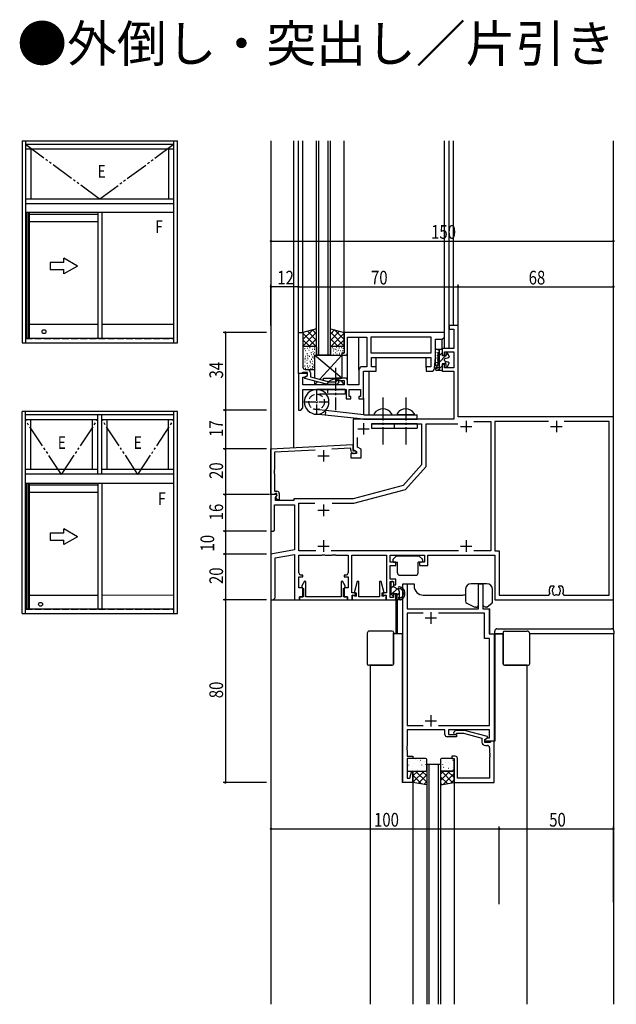
# Model space of a CAD drawing. Extents: x 0 to 2267, y 0 to 1612.
# Drawn here: x 1720 to 1981, y 727 to 1158 of the extents above; entities that cross this region are included whole.
import ezdxf

# ---------------------------------------------------------------- set-up
doc = ezdxf.new("R2010")
doc.units = 0
for name, pattern in [('YCENTER_1', [13, 10, -1, 1, -1]), ('YDIVIDE_1', [15, 10, -1, 1, -1, 1, -1]), ('YHIDDEN_1', [4, 3, -1])]:
    doc.linetypes.add(name, pattern=pattern)
for name, color, linetype in [('USER1', 3, 'CONTINUOUS'), ('YKK_11', 7, 'CONTINUOUS'), ('YKK_12', 2, 'CONTINUOUS'), ('YKK_13', 4, 'CONTINUOUS'), ('YKK_A1', 4, 'CONTINUOUS'), ('YKK_D', 6, 'CONTINUOUS')]:
    doc.layers.add(name, color=color, linetype=linetype)
doc.styles.get("Standard").update_dxf_attribs({"font": 'ROMANS.SHX', "bigfont": 'EXTFONT.SHX'})

msp = doc.modelspace()

# ---------------------------------------------------------------- linework, layer by layer
at = {"layer": 'YKK_11', "color": 0, "linetype": 'ByBlock', "ltscale": 0.5}
for p, q in [((1907.91, 1023.84), (1907.91, 1022.24)), ((1911.91, 1023.84), (1907.91, 1023.84)), ((1907.91, 1022.24), (1909.98, 1022.24)), ((1909.98, 1022.24), (1909.98, 1013.84)), ((1911.91, 983.84), (1911.91, 1023.84)), ((1841.91, 1002.84), (1841.91, 1020.84)), ((1841.91, 1020.84), (1843.91, 1020.84)), ((1843.91, 1020.84), (1843.91, 1012.8)), ((1861.91, 1020.84), (1861.91, 1011.84)), ((1905.91, 1020.84), (1861.91, 1020.84)), ((1863.41, 1011.84), (1863.41, 1018.84)), ((1863.41, 1018.84), (1871.91, 1018.84)), ((1871.91, 1018.84), (1871.91, 1005.84)), ((1873.84, 1018.91), (1899.98, 1018.91)), ((1873.84, 1011.77), (1873.84, 1018.91)), ((1899.98, 1018.91), (1899.98, 1011.77)), ((1901.91, 1009.84), (1901.91, 1017.84)), ((1901.91, 1017.84), (1904.91, 1017.84)), ((1904.91, 1017.84), (1905.91, 1018.84)), ((1905.91, 1018.84), (1905.91, 1020.84)), ((1909.98, 1013.84), (1904.91, 1013.84)), ((1904.91, 1013.84), (1904.91, 1010.84)), ((1843.91, 1012.8), (1843.79, 1012.61)), ((1843.79, 1012.61), (1843.79, 1012.06)), ((1843.79, 1012.06), (1843.91, 1011.88)), ((1843.91, 1011.8), (1843.79, 1011.61)), ((1843.79, 1011.61), (1843.79, 1011.06)), ((1843.79, 1011.06), (1843.91, 1010.88)), ((1843.91, 1011.88), (1843.91, 1011.8)), ((1843.91, 1010.88), (1843.91, 1005.64)), ((1861.91, 1011.84), (1860.91, 1011.84)), ((1860.91, 1011.84), (1860.91, 1010.84)), ((1860.91, 1010.84), (1862.41, 1010.84)), ((1899.98, 1011.77), (1873.84, 1011.77)), ((1873.91, 1009.84), (1899.98, 1009.84)), ((1873.91, 1005.84), (1873.91, 1009.84)), ((1899.98, 1009.84), (1899.98, 1005.84)), ((1901.53, 1005.22), (1901.91, 1009.84)), ((1904.91, 1010.84), (1905.91, 1010.84)), ((1905.91, 1010.84), (1905.91, 1012.34)), ((1905.91, 1012.34), (1909.98, 1012.34)), ((1909.98, 1012.34), (1909.98, 1005.34)), ((1844.91, 1004.64), (1845.71, 1004.64)), ((1871.91, 1005.84), (1869.91, 1005.84)), ((1875.91, 1005.84), (1873.91, 1005.84)), ((1875.91, 1003.84), (1875.91, 1005.84)), ((1899.98, 1005.84), (1897.91, 1005.84)), ((1897.91, 1005.84), (1897.91, 1003.84)), ((1905.91, 1006.84), (1904.91, 1006.84)), ((1904.91, 1006.84), (1904.91, 1003.84)), ((1905.91, 1005.34), (1905.91, 1006.84)), ((1909.98, 1005.34), (1905.91, 1005.34)), ((1841.91, 1002.84), (1841.91, 986.84)), ((1845.91, 1002.84), (1841.91, 1002.84)), ((1843.31, 1002.84), (1841.91, 1002.84)), ((1843.61, 1003.14), (1843.31, 1002.84)), ((1843.81, 1003.34), (1843.61, 1003.14)), ((1845.91, 1003.34), (1843.81, 1003.34)), ((1843.91, 1000.8), (1843.91, 1001.34)), ((1843.91, 1001.34), (1844.7, 1001.34)), ((1844.7, 1001.34), (1845.91, 1002.04)), ((1844.71, 1001.35), (1845.91, 1002.04)), ((1844.71, 1000.75), (1844.71, 1001.35)), ((1854.82, 998.04), (1844.71, 1000.75)), ((1845.91, 1002.04), (1845.91, 1003.34)), ((1845.91, 1002.04), (1845.91, 1002.84)), ((1847.21, 1003.14), (1847.21, 1001.42)), ((1847.21, 1001.42), (1855.36, 999.24)), ((1862.41, 1000.84), (1858.41, 1000.84)), ((1858.41, 1000.84), (1858.41, 999.84)), ((1868.41, 1004.34), (1868.41, 997.84)), ((1870.41, 1003.84), (1875.91, 1003.84)), ((1870.41, 991.84), (1870.41, 1003.84)), ((1897.91, 1003.84), (1900.03, 1003.84)), ((1904.91, 1003.84), (1909.98, 1003.84)), ((1909.98, 1003.84), (1909.98, 982.84)), ((1843.91, 999.8), (1843.91, 999.88)), ((1843.91, 997.84), (1843.91, 998.88)), ((1861.91, 997.84), (1843.91, 997.84)), ((1843.91, 995.84), (1862.91, 995.84)), ((1843.91, 987.84), (1843.91, 995.84)), ((1858.76, 998.04), (1854.82, 998.04)), ((1855.36, 999.24), (1858.26, 999.24)), ((1858.26, 999.24), (1858.69, 999.66)), ((1858.41, 999.84), (1861.91, 999.84)), ((1859.54, 998.82), (1858.76, 998.04)), ((1861.91, 999.84), (1861.91, 997.84)), ((1862.91, 995.84), (1862.91, 991.84)), ((1863.41, 997.84), (1863.41, 999.84)), ((1868.41, 997.84), (1863.41, 997.84)), ((1864.21, 992.84), (1864.21, 995.84)), ((1864.21, 995.84), (1869.11, 995.84)), ((1869.11, 995.84), (1869.11, 992.84)), ((1862.91, 991.84), (1864.91, 991.84)), ((1864.91, 992.84), (1864.21, 992.84)), ((1864.91, 991.84), (1864.91, 992.84)), ((1869.11, 992.84), (1868.41, 992.84)), ((1868.41, 992.84), (1868.41, 991.84)), ((1868.41, 991.84), (1870.41, 991.84)), ((1842.91, 986.84), (1843.91, 987.84)), ((1841.91, 986.84), (1842.91, 986.84)), ((1909.98, 982.84), (1865.91, 982.84)), ((1865.91, 982.84), (1865.91, 969.54)), ((1979.91, 983.84), (1911.91, 983.84)), ((1979.91, 903.84), (1979.91, 983.84)), ((1873.87, 980.91), (1895.91, 980.91)), ((1895.91, 980.91), (1895.91, 962.84)), ((1897.84, 980.91), (1911.79, 980.91)), ((1897.84, 962.1), (1897.84, 980.91)), ((1918.83, 981.91), (1926.28, 981.91)), ((1918.83, 981.91), (1926.28, 981.91)), ((1926.28, 981.91), (1926.28, 925.27)), ((1927.91, 981.91), (1927.91, 925.27)), ((1951.5, 981.91), (1927.91, 981.91)), ((1951.5, 981.91), (1927.91, 981.91)), ((1977.98, 981.91), (1958.33, 981.91)), ((1977.98, 905.77), (1977.98, 981.91)), ((1867.84, 970.65), (1867.84, 974.85)), ((1829.91, 969.84), (1865.71, 971.72)), ((1864.69, 970.16), (1856.61, 969.74)), ((1865.11, 968.58), (1864.69, 970.16)), ((1865.71, 971.72), (1865.71, 969.44)), ((1869.34, 969.79), (1867.84, 970.65)), ((1829.91, 949.84), (1829.91, 969.84)), ((1849.26, 969.35), (1831.41, 968.42)), ((1831.41, 968.42), (1831.41, 960.8)), ((1867.41, 967.84), (1864.91, 967.84)), ((1864.91, 967.84), (1864.91, 965.91)), ((1864.91, 965.91), (1869.34, 965.91)), ((1865.71, 969.44), (1865.8, 969.1)), ((1865.8, 969.1), (1866.27, 968.93)), ((1865.91, 969.54), (1867.41, 968.67)), ((1866.61, 967.84), (1866.08, 967.84)), ((1867.41, 968.67), (1867.41, 967.84)), ((1869.34, 965.91), (1869.34, 969.79)), ((1895.91, 962.84), (1887.82, 953.84)), ((1888.87, 952.12), (1897.84, 962.1)), ((1831.41, 960.8), (1831.29, 960.61)), ((1831.29, 960.61), (1831.29, 960.06)), ((1831.29, 960.06), (1831.41, 959.88)), ((1831.41, 959.8), (1831.29, 959.61)), ((1831.29, 959.61), (1831.29, 959.06)), ((1831.29, 959.06), (1831.41, 958.88)), ((1831.41, 959.88), (1831.41, 959.8)), ((1831.41, 958.88), (1831.41, 951.34)), ((1887.82, 953.84), (1865.91, 947.97)), ((1831.31, 949.84), (1829.91, 949.84)), ((1832.39, 949.84), (1829.91, 949.84)), ((1829.91, 949.84), (1829.91, 933.84)), ((1831.61, 950.14), (1831.31, 949.84)), ((1831.41, 951.34), (1832.51, 951.34)), ((1831.81, 950.34), (1831.61, 950.14)), ((1832.51, 950.34), (1831.81, 950.34)), ((1831.84, 948.74), (1832.55, 949.45)), ((1831.84, 947.34), (1831.84, 948.74)), ((1831.94, 948.84), (1832.51, 949.41)), ((1832.69, 947.54), (1831.94, 948.84)), ((1832.55, 949.45), (1832.39, 949.84)), ((1832.51, 949.41), (1832.51, 950.34)), ((1833.51, 950.34), (1833.51, 947.54)), ((1866.17, 946.04), (1888.87, 952.12)), ((1831.41, 934.34), (1831.41, 945.41)), ((1831.41, 945.41), (1840.23, 945.41)), ((1835.46, 947.34), (1831.84, 947.34)), ((1833.51, 947.54), (1832.69, 947.54)), ((1835.64, 947.22), (1835.46, 947.34)), ((1836.19, 947.22), (1835.64, 947.22)), ((1836.37, 947.34), (1836.19, 947.22)), ((1839.91, 947.34), (1836.37, 947.34)), ((1865.91, 947.97), (1839.91, 947.97)), ((1839.91, 947.97), (1839.91, 947.34)), ((1840.23, 945.41), (1840.23, 925.66)), ((1842.16, 946.04), (1849.09, 946.04)), ((1842.16, 925.27), (1842.16, 946.04)), ((1856.74, 946.04), (1866.17, 946.04)), ((1829.91, 933.84), (1830.91, 933.84)), ((1830.91, 933.84), (1831.41, 934.34)), ((1840.23, 925.66), (1829.91, 923.84)), ((1829.91, 923.84), (1829.91, 903.84)), ((1831.71, 922.2), (1840.23, 923.7)), ((1840.23, 923.7), (1840.23, 903.84)), ((1849.56, 925.27), (1842.16, 925.27)), ((1842.16, 923.34), (1852.24, 923.34)), ((1842.16, 915.64), (1842.16, 923.34)), ((1852.24, 923.34), (1852.43, 923.48)), ((1852.43, 923.48), (1853.39, 923.48)), ((1853.39, 923.48), (1853.58, 923.34)), ((1853.58, 923.34), (1856.46, 923.34)), ((1912.06, 925.27), (1856.26, 925.27)), ((1856.46, 923.34), (1856.64, 923.46)), ((1856.64, 923.46), (1857.19, 923.46)), ((1857.19, 923.46), (1857.37, 923.34)), ((1857.37, 923.34), (1857.46, 923.34)), ((1857.46, 923.34), (1857.64, 923.46)), ((1857.64, 923.46), (1858.19, 923.46)), ((1858.19, 923.46), (1858.37, 923.34)), ((1858.37, 923.34), (1863.66, 923.34)), ((1863.66, 923.34), (1863.66, 915.64)), ((1865.29, 923.34), (1880.48, 923.34)), ((1865.29, 906.84), (1865.29, 923.34)), ((1880.48, 923.34), (1880.48, 906.84)), ((1882.11, 920.34), (1882.11, 923.34)), ((1882.11, 923.34), (1897.11, 923.34)), ((1897.11, 923.34), (1897.11, 920.34)), ((1898.61, 923.34), (1927.91, 923.34)), ((1898.61, 918.84), (1898.61, 923.34)), ((1926.28, 925.27), (1918.76, 925.27)), ((1927.91, 925.27), (1929.84, 925.27)), ((1927.91, 923.34), (1927.91, 903.84)), ((1929.84, 925.27), (1929.84, 905.77)), ((1831.71, 904.64), (1831.71, 922.2)), ((1884.61, 920.34), (1882.11, 920.34)), ((1882.11, 912.84), (1882.11, 918.84)), ((1882.11, 918.84), (1884.61, 918.84)), ((1884.61, 918.84), (1884.61, 920.34)), ((1897.11, 920.34), (1895.01, 920.34)), ((1895.01, 920.34), (1895.01, 918.84)), ((1895.01, 918.84), (1898.61, 918.84)), ((1842.16, 909.04), (1842.16, 913.84)), ((1842.16, 913.84), (1843.91, 913.84)), ((1843.91, 914.64), (1843.16, 914.64)), ((1843.91, 913.84), (1843.91, 914.64)), ((1862.66, 914.64), (1861.91, 914.64)), ((1861.91, 914.64), (1861.91, 913.84)), ((1861.91, 913.84), (1863.66, 913.84)), ((1863.66, 913.84), (1863.66, 909.04)), ((1844.59, 911.95), (1843.41, 909.91)), ((1843.41, 909.91), (1843.41, 909.2)), ((1845.11, 911.81), (1844.59, 911.95)), ((1845.11, 905.04), (1845.11, 911.81)), ((1861.24, 911.95), (1860.71, 911.81)), ((1860.71, 911.81), (1860.71, 905.04)), ((1862.41, 909.91), (1861.24, 911.95)), ((1862.41, 909.2), (1862.41, 909.91)), ((1867.69, 911.74), (1866.37, 906.84)), ((1868.36, 911.74), (1867.69, 911.74)), ((1868.36, 905.04), (1868.36, 911.74)), ((1878.14, 911.74), (1877.46, 911.74)), ((1877.46, 911.74), (1877.46, 905.04)), ((1879.45, 906.84), (1878.14, 911.74)), ((1884.61, 912.84), (1882.11, 912.84)), ((1882.11, 904.84), (1882.11, 911.84)), ((1882.11, 911.84), (1883.61, 911.84)), ((1883.61, 911.84), (1883.61, 910.34)), ((1883.61, 910.34), (1884.61, 910.34)), ((1884.61, 910.34), (1884.61, 912.84)), ((1887.61, 823.84), (1887.61, 910.84)), ((1887.61, 910.84), (1889.54, 910.84)), ((1889.54, 910.84), (1889.54, 899.84)), ((1920.78, 899.84), (1920.78, 910.84)), ((1920.78, 910.84), (1922.71, 910.84)), ((1922.71, 910.84), (1922.71, 899.84)), ((1952.4, 909.83), (1952.64, 909.94)), ((1952.64, 909.94), (1953.76, 909.94)), ((1953.76, 909.94), (1953.76, 909.4)), ((1956.06, 909.4), (1956.06, 909.94)), ((1956.06, 909.94), (1957.19, 909.94)), ((1957.19, 909.94), (1957.42, 909.83)), ((1843.91, 909.04), (1842.16, 909.04)), ((1843.41, 909.2), (1844.11, 908.8)), ((1843.91, 905.04), (1843.91, 909.04)), ((1844.11, 908.8), (1844.11, 905.04)), ((1861.71, 908.8), (1862.41, 909.2)), ((1861.71, 905.04), (1861.71, 908.8)), ((1863.66, 909.04), (1861.91, 909.04)), ((1861.91, 909.04), (1861.91, 905.04)), ((1866.91, 906.84), (1865.29, 906.84)), ((1865.41, 903.84), (1865.41, 905.84)), ((1865.41, 905.84), (1866.91, 905.84)), ((1865.81, 905.89), (1865.51, 905.71)), ((1865.51, 905.71), (1865.51, 903.84)), ((1866.86, 905.28), (1865.81, 905.89)), ((1866.37, 906.84), (1867.16, 906.84)), ((1867.16, 905.45), (1866.86, 905.28)), ((1866.91, 905.84), (1866.91, 906.84)), ((1867.16, 906.84), (1867.16, 905.45)), ((1878.66, 905.45), (1878.66, 906.84)), ((1878.66, 906.84), (1879.45, 906.84)), ((1878.96, 905.28), (1878.66, 905.45)), ((1880.48, 906.84), (1878.91, 906.84)), ((1878.91, 906.84), (1878.91, 905.84)), ((1878.91, 905.84), (1880.41, 905.84)), ((1880.01, 905.89), (1878.96, 905.28)), ((1880.31, 905.71), (1880.01, 905.89)), ((1880.31, 903.84), (1880.31, 905.71)), ((1880.41, 905.84), (1880.41, 903.84)), ((1884.61, 906.34), (1883.61, 906.34)), ((1883.61, 906.34), (1883.61, 904.84)), ((1884.61, 903.84), (1884.61, 906.34)), ((1929.84, 905.77), (1951.56, 905.77)), ((1951.56, 905.77), (1952.02, 906.48)), ((1953.21, 908.55), (1953.07, 907.76)), ((1953.07, 907.76), (1953.12, 907.64)), ((1953.3, 908.64), (1953.21, 908.55)), ((1953.32, 906.99), (1953.34, 906.84)), ((1953.76, 909.4), (1953.65, 909.12)), ((1954.51, 906.02), (1954.66, 906.06)), ((1955.17, 906.06), (1955.32, 906.02)), ((1956.18, 909.12), (1956.06, 909.4)), ((1956.49, 906.84), (1956.5, 906.99)), ((1956.62, 908.55), (1956.53, 908.64)), ((1956.76, 907.76), (1956.62, 908.55)), ((1956.7, 907.64), (1956.76, 907.76)), ((1957.81, 906.48), (1958.26, 905.77)), ((1958.26, 905.77), (1977.98, 905.77)), ((1829.91, 903.84), (1830.91, 903.84)), ((1830.91, 903.84), (1831.71, 904.64)), ((1840.23, 903.84), (1842.41, 903.84)), ((1842.41, 903.84), (1842.41, 905.04)), ((1842.41, 905.04), (1843.91, 905.04)), ((1844.11, 905.04), (1842.46, 905.04)), ((1842.46, 905.04), (1842.46, 903.84)), ((1842.46, 903.84), (1863.36, 903.84)), ((1860.71, 905.04), (1845.11, 905.04)), ((1863.36, 905.04), (1861.71, 905.04)), ((1861.91, 905.04), (1863.41, 905.04)), ((1863.36, 903.84), (1863.36, 905.04)), ((1863.41, 905.04), (1863.41, 903.84)), ((1863.41, 903.84), (1865.41, 903.84)), ((1865.51, 903.84), (1880.31, 903.84)), ((1877.46, 905.04), (1868.36, 905.04)), ((1880.41, 903.84), (1884.61, 903.84)), ((1883.61, 904.84), (1882.11, 904.84)), ((1927.91, 903.84), (1979.91, 903.84)), ((1889.54, 899.84), (1920.78, 899.84)), ((1889.54, 897.91), (1889.54, 848.84)), ((1896.56, 897.91), (1889.54, 897.91)), ((1896.56, 897.91), (1889.54, 897.91)), ((1923.48, 897.91), (1903.26, 897.91)), ((1922.71, 899.84), (1925.41, 899.84)), ((1923.48, 886.91), (1923.48, 897.91)), ((1925.41, 899.84), (1925.41, 888.84)), ((1925.41, 888.84), (1927.61, 888.84)), ((1927.61, 888.84), (1927.61, 841.84)), ((1925.68, 886.91), (1923.48, 886.91)), ((1925.68, 848.84), (1925.68, 886.91)), ((1889.54, 848.84), (1896.53, 848.84)), ((1906.11, 846.84), (1889.54, 846.84)), ((1889.54, 846.84), (1889.54, 839.8)), ((1903.3, 848.84), (1925.68, 848.84)), ((1906.11, 844.84), (1906.11, 846.84)), ((1907.61, 846.84), (1907.61, 844.84)), ((1925.68, 846.84), (1907.61, 846.84)), ((1910.77, 846.64), (1909.99, 845.86)), ((1914.71, 846.64), (1910.77, 846.64)), ((1910.84, 845.01), (1911.26, 845.44)), ((1911.26, 845.44), (1914.17, 845.44)), ((1914.17, 845.44), (1922.31, 843.26)), ((1924.81, 843.93), (1914.71, 846.64)), ((1925.68, 843.34), (1925.68, 846.84)), ((1911.11, 843.84), (1907.11, 843.84)), ((1907.61, 844.84), (1911.11, 844.84)), ((1911.11, 844.84), (1911.11, 843.84)), ((1922.31, 843.26), (1922.31, 841.54)), ((1923.61, 842.64), (1924.83, 843.34)), ((1923.61, 842.64), (1924.81, 843.33)), ((1923.61, 841.84), (1923.61, 842.64)), ((1923.61, 841.34), (1923.61, 842.64)), ((1927.61, 841.84), (1923.61, 841.84)), ((1925.71, 841.34), (1923.61, 841.34)), ((1924.81, 843.33), (1924.81, 843.93)), ((1924.83, 843.34), (1925.68, 843.34)), ((1925.91, 841.54), (1925.71, 841.34)), ((1926.21, 841.84), (1925.91, 841.54)), ((1927.61, 841.84), (1926.21, 841.84)), ((1927.61, 823.84), (1927.61, 841.84)), ((1889.54, 839.8), (1889.42, 839.61)), ((1889.42, 839.61), (1889.42, 839.06)), ((1889.42, 839.06), (1889.54, 838.88)), ((1889.54, 838.8), (1889.42, 838.61)), ((1889.42, 838.61), (1889.42, 838.06)), ((1889.42, 838.06), (1889.54, 837.88)), ((1889.54, 838.88), (1889.54, 838.8)), ((1889.54, 837.88), (1889.54, 835.34)), ((1923.81, 840.04), (1924.68, 840.04)), ((1925.68, 839.04), (1925.68, 836.8)), ((1925.68, 836.8), (1925.8, 836.61)), ((1925.8, 836.61), (1925.8, 836.06)), ((1889.54, 835.34), (1892.11, 835.34)), ((1889.54, 834.34), (1889.54, 825.77)), ((1892.11, 834.34), (1889.54, 834.34)), ((1892.11, 835.34), (1892.11, 834.34)), ((1910.61, 835.34), (1909.11, 835.34)), ((1909.11, 835.34), (1909.11, 834.34)), ((1909.11, 834.34), (1910.11, 834.34)), ((1910.11, 834.34), (1910.11, 823.84)), ((1911.61, 825.77), (1911.61, 834.34)), ((1925.8, 836.06), (1925.68, 835.88)), ((1925.68, 835.88), (1925.68, 835.8)), ((1925.68, 835.8), (1925.8, 835.61)), ((1925.8, 835.06), (1925.68, 834.88)), ((1925.68, 834.88), (1925.68, 825.77)), ((1925.8, 835.61), (1925.8, 835.06)), ((1890.76, 825.77), (1891.59, 828.87)), ((1891.59, 828.87), (1892.11, 828.8)), ((1892.11, 828.8), (1892.11, 823.84)), ((1892.11, 823.84), (1887.61, 823.84)), ((1889.54, 825.77), (1890.76, 825.77)), ((1910.11, 823.84), (1927.61, 823.84)), ((1925.68, 825.77), (1911.61, 825.77))]:
    msp.add_line(p, q, dxfattribs=at)
at = {"layer": 'YKK_11'}
for p, q in [((1843.79, 1000.61), (1843.91, 1000.8)), ((1843.79, 1000.06), (1843.79, 1000.61)), ((1843.91, 999.88), (1843.79, 1000.06)), ((1843.79, 999.61), (1843.91, 999.8)), ((1843.79, 999.06), (1843.79, 999.61)), ((1843.91, 998.88), (1843.79, 999.06))]:
    msp.add_line(p, q, dxfattribs=at)
at = {"layer": 'YKK_11', "color": 2, "ltscale": 0.5}
for p, q in [((1867.91, 978.64), (1872.91, 978.64)), ((1870.41, 981.14), (1870.41, 976.14)), ((1912.91, 979.64), (1917.91, 979.64)), ((1915.41, 982.14), (1915.41, 977.14)), ((1952.41, 979.64), (1957.41, 979.64)), ((1954.91, 982.14), (1954.91, 977.14)), ((1850.41, 966.84), (1855.41, 966.84)), ((1852.91, 969.34), (1852.91, 964.34)), ((1852.91, 945.47), (1852.91, 940.47)), ((1850.41, 942.97), (1855.41, 942.97)), ((1850.41, 927.34), (1855.41, 927.34)), ((1852.91, 929.84), (1852.91, 924.84)), ((1912.91, 927.34), (1917.91, 927.34)), ((1915.41, 929.84), (1915.41, 924.84)), ((1899.91, 898.34), (1899.91, 893.34)), ((1897.41, 895.84), (1902.41, 895.84)), ((1897.41, 850.84), (1902.41, 850.84)), ((1899.91, 853.34), (1899.91, 848.34))]:
    msp.add_line(p, q, dxfattribs=at)
at = {"layer": 'YKK_11'}
for centre, radius, start, end in [((1862.41, 1011.84), 1, 270, 0), ((1869.91, 1004.34), 1.5, 90, 180), ((1900.03, 1005.34), 1.5, 270, 355.2364), ((1862.41, 999.84), 1, 0, 90)]:
    msp.add_arc(centre, radius, start, end, dxfattribs=at)
at = {"layer": 'YKK_11', "color": 0, "linetype": 'ByBlock', "ltscale": 0.5}
for centre, radius, start, end in [((1844.91, 1005.64), 1, 180, 270), ((1845.71, 1003.14), 1.5, 0, 90), ((1859.11, 999.24), 0.6, 315, 135), ((1866.08, 968.84), 1, 195, 270), ((1866.61, 968.44), 0.6, 270, 125.2154), ((1832.51, 950.34), 1, 0, 90), ((1843.16, 915.64), 1, 180, 270), ((1862.66, 915.64), 1, 270, 360), ((1954.91, 907.84), 3.2, 141.6335, 205.1079), ((1954.91, 907.84), 3.2, 334.8921, 38.3665), ((1954.91, 907.84), 1.8, 186.2602, 208.0307), ((1954.91, 907.84), 1.8, 134.7929, 153.7398), ((1954.05, 906.61), 0.75, 162.2996, 262.3621), ((1954.05, 906.61), 0.75, 262.3621, 307.7003), ((1954.91, 907.84), 1.8, 261.9693, 278.0307), ((1955.77, 906.61), 0.75, 232.2996, 17.7004), ((1954.91, 907.84), 1.8, 26.2602, 45.2071), ((1954.91, 907.84), 1.8, 331.9693, 353.7398), ((1910.41, 845.44), 0.6, 135, 315), ((1907.11, 844.84), 1, 180, 270), ((1923.81, 841.54), 1.5, 180, 270), ((1924.68, 839.04), 1, 0, 90), ((1910.61, 834.34), 1, 0, 90)]:
    msp.add_arc(centre, radius, start, end, dxfattribs=at)
at = {"layer": 'YKK_12'}
for p, q in [((1829.91, 1104.8), (1829.91, 726.71)), ((1839.91, 970.36), (1839.91, 1104.8)), ((1841.91, 1020.54), (1841.91, 1104.8)), ((1843.91, 1020.54), (1843.91, 1104.8)), ((1849.91, 1010.84), (1849.91, 1104.8)), ((1850.91, 1010.84), (1850.91, 1104.8)), ((1854.91, 1010.84), (1854.91, 1104.8)), ((1855.91, 1010.84), (1855.91, 1104.8)), ((1861.91, 1020.84), (1861.91, 1104.8)), ((1905.91, 1017.32), (1905.91, 1104.8)), ((1905.91, 1013.84), (1905.91, 1104.8)), ((1907.91, 1017.32), (1907.91, 1104.8)), ((1907.91, 1013.84), (1907.91, 1104.8)), ((1909.91, 1023.84), (1909.91, 1104.8)), ((1979.91, 890.74), (1979.91, 1104.8)), ((1868.41, 1004.34), (1868.41, 1018.84)), ((1904.91, 1013.54), (1904.91, 1017.87)), ((1863.41, 999.84), (1863.41, 1011.84)), ((1875.91, 1005.54), (1875.91, 1009.84)), ((1897.91, 1005.54), (1897.91, 1009.84)), ((1872.91, 984.84), (1872.91, 1003.84)), ((1870.41, 992.14), (1870.41, 984.85)), ((1887.61, 888.84), (1887.61, 910.84)), ((1887.61, 910.84), (1892.61, 910.84)), ((1892.61, 910.84), (1892.61, 909.84)), ((1922.71, 910.84), (1917.61, 910.84)), ((1922.71, 910.84), (1922.71, 899.84)), ((1896.61, 905.84), (1913.61, 905.84)), ((1829.91, 903.84), (1840.53, 903.84)), ((1884.61, 904.14), (1884.61, 888.84)), ((1885.11, 903.92), (1885.11, 888.84)), ((1922.71, 899.84), (1925.71, 899.84)), ((1925.71, 888.84), (1925.71, 899.84)), ((1887.61, 888.84), (1883.56, 888.84)), ((1887.31, 888.84), (1887.31, 823.84)), ((1925.71, 888.84), (1931.66, 888.84)), ((1927.91, 888.84), (1927.91, 841.84)), ((1979.91, 888.84), (1979.91, 726.71)), ((1873.32, 875.14), (1873.32, 726.71)), ((1941.91, 875.14), (1941.91, 726.71)), ((1927.91, 841.84), (1923.61, 841.84)), ((1898.11, 831.84), (1898.11, 726.71)), ((1899.11, 831.84), (1899.11, 726.71)), ((1903.11, 831.84), (1903.11, 726.71)), ((1904.11, 831.84), (1904.11, 726.71)), ((1892.11, 823.84), (1887.31, 823.84)), ((1892.11, 823.84), (1892.11, 726.71)), ((1910.11, 823.84), (1910.11, 726.71))]:
    msp.add_line(p, q, dxfattribs=at)
at = {"layer": 'YKK_12', "linetype": 'Continuous'}
for p, q in [((1855.91, 1010.84), (1849.91, 1010.84)), ((1898.11, 831.84), (1904.11, 831.84))]:
    msp.add_line(p, q, dxfattribs=at)
at = {"layer": 'YKK_12'}
for centre, start, end in [((1896.61, 909.84), 180, 270), ((1913.61, 909.84), 270, 291.5474)]:
    msp.add_arc(centre, 4, start, end, dxfattribs=at)
at = {"layer": 'YKK_13'}
for p, q in [((1849.91, 1022.45), (1843.91, 1020.84)), ((1843.91, 1017.72), (1848.17, 1021.98)), ((1848.1, 1021.96), (1849.91, 1020.15)), ((1855.91, 1022.45), (1861.91, 1020.84)), ((1855.91, 1020.15), (1857.72, 1021.96)), ((1857.66, 1021.98), (1861.91, 1017.72)), ((1843.91, 1020.55), (1844.3, 1020.94)), ((1843.91, 1014.9), (1849.91, 1020.9)), ((1843.91, 1020.84), (1843.91, 1014.84)), ((1843.91, 1020.5), (1849.51, 1014.9)), ((1843.91, 1017.67), (1846.74, 1014.84)), ((1845.87, 1021.36), (1849.91, 1017.32)), ((1846.68, 1014.84), (1849.91, 1018.07)), ((1855.91, 1017.32), (1859.95, 1021.36)), ((1855.91, 1020.9), (1861.91, 1014.9)), ((1855.91, 1018.07), (1859.14, 1014.84)), ((1856.31, 1014.9), (1861.91, 1020.5)), ((1859.08, 1014.84), (1861.91, 1017.67)), ((1861.52, 1020.94), (1861.91, 1020.55)), ((1861.91, 1014.84), (1861.91, 1020.84)), ((1843.91, 1014.84), (1849.51, 1014.84)), ((1843.91, 1014.54), (1843.91, 1005.64)), ((1844.21, 1014.84), (1849.91, 1014.84)), ((1844.62, 1013.88), (1844.82, 1013.88)), ((1845.84, 1013.97), (1846.04, 1013.97)), ((1846.42, 1013.12), (1846.62, 1013.12)), ((1846.84, 1014.25), (1847.04, 1014.25)), ((1847.91, 1013.52), (1848.11, 1013.52)), ((1848.79, 1014.28), (1848.99, 1014.28)), ((1848.88, 1013.55), (1849.08, 1013.55)), ((1849.91, 1014.54), (1849.91, 1010.84)), ((1855.91, 1014.84), (1861.91, 1014.84)), ((1855.91, 1014.54), (1855.91, 1011.14)), ((1856.61, 1014.84), (1861.61, 1014.84)), ((1856.84, 1014.21), (1857.04, 1014.21)), ((1857.32, 1013.64), (1857.52, 1013.64)), ((1858.22, 1013.5), (1858.42, 1013.5)), ((1858.59, 1014.44), (1858.79, 1014.44)), ((1859.49, 1013.07), (1859.69, 1013.07)), ((1859.68, 1014.06), (1859.88, 1014.06)), ((1860.77, 1014.25), (1860.97, 1014.25)), ((1861.44, 1013.97), (1861.64, 1013.97)), ((1861.91, 1014.54), (1861.91, 1012.14)), ((1901.91, 1006.84), (1901.91, 1013.19)), ((1902.26, 1013.54), (1904.61, 1013.54)), ((1903.13, 1013.15), (1903.13, 1012.95)), ((1903.71, 1004.14), (1903.71, 1013.54)), ((1903.91, 1013.54), (1904.61, 1013.54)), ((1904.91, 1013.24), (1904.91, 1010.54)), ((1844.68, 1008.97), (1844.88, 1008.97)), ((1844.77, 1009.61), (1844.97, 1009.61)), ((1844.83, 1010.53), (1845.03, 1010.53)), ((1845.04, 1012.97), (1845.24, 1012.97)), ((1845.65, 1011.56), (1845.85, 1011.56)), ((1845.9, 1009.8), (1846.1, 1009.8)), ((1845.96, 1010.8), (1846.16, 1010.8)), ((1846.05, 1009.37), (1846.25, 1009.37)), ((1846.69, 1010.53), (1846.89, 1010.53)), ((1847.39, 1012.05), (1847.59, 1012.05)), ((1847.57, 1009.22), (1847.77, 1009.22)), ((1847.63, 1011.14), (1847.83, 1011.14)), ((1847.94, 1010.01), (1848.14, 1010.01)), ((1848.18, 1012.51), (1848.38, 1012.51)), ((1848.24, 1010.53), (1848.44, 1010.53)), ((1848.4, 1009.68), (1848.6, 1009.68)), ((1848.43, 1011.5), (1848.63, 1011.5)), ((1860.91, 1000.84), (1848.91, 1010.84)), ((1848.91, 1010.84), (1860.91, 1010.84)), ((1848.91, 1010.84), (1848.91, 1000.97)), ((1848.94, 1012.11), (1849.14, 1012.11)), ((1860.91, 1010.84), (1851.23, 1000.35)), ((1856.61, 1010.84), (1860.91, 1010.84)), ((1857.08, 1011.32), (1857.28, 1011.32)), ((1857.27, 1012.74), (1857.47, 1012.74)), ((1857.98, 1012.07), (1858.18, 1012.07)), ((1858.69, 1012.83), (1858.89, 1012.83)), ((1858.69, 1011.55), (1858.89, 1011.55)), ((1859.78, 1011.32), (1859.98, 1011.32)), ((1859.92, 1011.79), (1860.12, 1011.79)), ((1860.3, 1012.93), (1860.5, 1012.93)), ((1860.87, 1012.17), (1861.07, 1012.17)), ((1860.91, 1011.54), (1860.91, 1011.14)), ((1860.91, 1010.84), (1860.91, 1000.84)), ((1861.21, 1011.84), (1861.61, 1011.84)), ((1861.3, 1012.97), (1861.5, 1012.97)), ((1902.35, 1009.72), (1902.35, 1009.52)), ((1902.54, 1012.27), (1902.54, 1012.07)), ((1902.74, 1010.74), (1902.74, 1010.54)), ((1902.82, 1008.95), (1902.82, 1008.75)), ((1903.11, 1006.84), (1903.11, 1012.04)), ((1903.11, 1012.04), (1903.71, 1012.04)), ((1903.39, 1012.46), (1903.39, 1012.26)), ((1903.71, 1010.7), (1904.91, 1011.9)), ((1903.71, 1007.87), (1906.38, 1010.54)), ((1906.71, 1010.54), (1904.91, 1010.54)), ((1905.91, 1008.57), (1905.91, 1009.11)), ((1906.14, 1009.4), (1907.69, 1009.81)), ((1906.71, 1010.54), (1906.71, 1011.74)), ((1906.71, 1010.87), (1907.4, 1011.56)), ((1907.3, 1011.84), (1907.89, 1010.21)), ((1844.65, 1006.26), (1844.85, 1006.26)), ((1844.71, 1007.97), (1844.91, 1007.97)), ((1844.91, 1004.64), (1848.91, 1004.64)), ((1844.95, 1005.26), (1845.15, 1005.26)), ((1845.56, 1008.64), (1845.76, 1008.64)), ((1845.68, 1007.33), (1845.88, 1007.33)), ((1845.81, 1006.2), (1846.01, 1006.2)), ((1846.11, 1005.44), (1846.31, 1005.44)), ((1846.81, 1006.29), (1847.01, 1006.29)), ((1846.96, 1008.3), (1847.16, 1008.3)), ((1847.06, 1007.76), (1847.26, 1007.76)), ((1847.27, 1005.07), (1847.47, 1005.07)), ((1847.85, 1007.18), (1848.05, 1007.18)), ((1848, 1005.96), (1848.2, 1005.96)), ((1848.09, 1008.27), (1848.29, 1008.27)), ((1848.09, 1005.26), (1848.29, 1005.26)), ((1848.37, 1005.65), (1848.57, 1005.65)), ((1848.49, 1006.66), (1848.69, 1006.66)), ((1901.91, 1005.14), (1901.91, 1004.64)), ((1902.35, 1007.8), (1902.35, 1007.6)), ((1902.41, 1005.64), (1903.71, 1005.64)), ((1902.54, 1005.15), (1902.54, 1004.95)), ((1902.76, 1007.07), (1902.76, 1006.87)), ((1903.08, 1004.78), (1903.08, 1004.58)), ((1903.39, 1005.28), (1903.39, 1005.08)), ((1903.47, 1004.44), (1903.47, 1004.24)), ((1903.71, 1005.04), (1904.91, 1006.24)), ((1906.71, 1007.14), (1904.91, 1007.14)), ((1904.91, 1007.14), (1904.91, 1004.44)), ((1905.81, 1007.14), (1906.78, 1008.11)), ((1906.14, 1008.28), (1907.69, 1007.86)), ((1906.71, 1005.94), (1906.71, 1007.14)), ((1907.3, 1005.84), (1907.89, 1007.47)), ((1852.91, 999.9), (1852.91, 1000.84)), ((1852.91, 1000.84), (1860.91, 1000.84)), ((1904.61, 1004.14), (1902.41, 1004.14)), ((1904.61, 1004.14), (1903.91, 1004.14)), ((1848.91, 999.54), (1848.91, 997.84)), ((1850.23, 999.27), (1848.91, 997.84)), ((1862.41, 995.84), (1849.91, 995.84)), ((1852.91, 997.84), (1852.91, 998.55)), ((1854.36, 998.35), (1854.36, 997.84)), ((1861.86, 997.84), (1854.36, 997.84)), ((1861.86, 998.35), (1861.86, 997.84)), ((1862.41, 995.84), (1862.41, 993.84)), ((1862.41, 993.84), (1854.11, 993.84)), ((1870.41, 982.84), (1849.34, 985.07)), ((1870.52, 984.84), (1853.73, 986.62)), ((1870.41, 982.84), (1893.91, 982.84)), ((1870.52, 984.84), (1893.91, 984.84)), ((1875.16, 985.35), (1875.16, 984.84)), ((1875.16, 984.84), (1882.66, 984.84)), ((1882.66, 985.35), (1882.66, 984.84)), ((1885.16, 985.35), (1885.16, 984.84)), ((1892.66, 984.84), (1885.16, 984.84)), ((1892.66, 985.35), (1892.66, 984.84)), ((1893.91, 982.84), (1893.91, 984.84)), ((1893.91, 980.91), (1873.91, 980.91)), ((1873.91, 980.91), (1873.91, 978.91)), ((1873.91, 978.91), (1893.91, 978.91)), ((1893.91, 980.91), (1893.91, 978.91)), ((1883.4, 921.53), (1884.63, 922.75)), ((1894.79, 922.84), (1884.84, 922.84)), ((1896.23, 921.53), (1895, 922.75)), ((1883.31, 921.31), (1883.31, 920.64)), ((1883.61, 920.34), (1885.31, 920.34)), ((1885.31, 915.54), (1885.31, 920.34)), ((1896.01, 920.34), (1894.31, 920.34)), ((1894.31, 915.54), (1894.31, 920.34)), ((1896.31, 921.31), (1896.31, 920.64)), ((1886.31, 914.54), (1893.31, 914.54)), ((1882.41, 911.44), (1882.41, 906.44)), ((1883.61, 909.93), (1882.41, 908.73)), ((1883.31, 911.74), (1882.71, 911.74)), ((1883.61, 911.44), (1883.61, 909.54)), ((1885.51, 908.44), (1883.61, 909.54)), ((1924.48, 910.84, 0), (1917.58, 910.84, 0)), ((1883.1, 905.63), (1882.5, 906.23)), ((1885.16, 908.65), (1882.62, 906.11)), ((1883.61, 906.24), (1883.61, 905.84)), ((1883.91, 906.54), (1885.01, 906.54)), ((1886.01, 906.68), (1885.01, 905.68)), ((1885.01, 906.54), (1885.01, 904.14)), ((1886.01, 907.58), (1886.01, 905.1)), ((1915.08, 908.34, 0), (1915.08, 903.17, 0)), ((1926.98, 903.01, 0), (1926.98, 908.34, 0)), ((1886.7, 903.84), (1885.31, 903.84)), ((1886.01, 903.85), (1886, 903.84)), ((1886.01, 904.39), (1886.01, 903.84)), ((1886.68, 904.64), (1886.47, 904.64)), ((1915.65, 902.27, 0), (1919.22, 900.57, 0)), ((1920.78, 901.54, 0), (1920.78, 901.85, 0)), ((1926.62, 902.24, 0), (1924.67, 900.61, 0)), ((1919.78, 900.54, 0), (1919.35, 900.54, 0)), ((1924.47, 900.54, 0), (1924.08, 900.54, 0)), ((1872.06, 889.14), (1872.06, 875.64)), ((1883.06, 890.14), (1873.06, 890.14)), ((1883.56, 889.64), (1883.56, 889.14)), ((1883.56, 888.84), (1883.56, 889.14)), ((1883.56, 875.64), (1883.56, 889.14)), ((1883.56, 888.84), (1883.56, 875.64)), ((1927.91, 888.84), (1927.91, 890.14)), ((1931.66, 888.84), (1927.91, 888.84)), ((1928.91, 891.14), (1979.11, 891.14)), ((1931.66, 889.64), (1931.66, 889.14)), ((1931.66, 888.84), (1931.66, 889.14)), ((1931.66, 875.64), (1931.66, 889.14)), ((1931.66, 888.84), (1931.66, 875.64)), ((1932.16, 890.14), (1942.16, 890.14)), ((1943.16, 889.14), (1943.16, 875.64)), ((1980.11, 888.84), (1943.16, 888.84)), ((1980.11, 890.14), (1980.11, 888.84)), ((1873.06, 875.14), (1872.56, 875.14)), ((1873.06, 875.14), (1883.06, 875.14)), ((1873.06, 875.14), (1873.36, 875.14)), ((1883.06, 875.14), (1873.36, 875.14)), ((1932.16, 875.14), (1941.87, 875.14)), ((1942.16, 875.14), (1932.16, 875.14)), ((1942.16, 875.14), (1941.87, 875.14)), ((1942.16, 875.14), (1942.66, 875.14)), ((1889.54, 833.84), (1889.54, 829.34)), ((1897.61, 834.34), (1890.04, 834.34)), ((1890.12, 833.01), (1890.12, 833.01)), ((1890.54, 832.55), (1890.59, 832.58)), ((1892.62, 832.12), (1892.66, 832.15)), ((1893.21, 834.01), (1893.25, 834.04)), ((1894.11, 833.45), (1894.12, 833.46)), ((1894.8, 833.11), (1894.84, 833.2)), ((1895.29, 833.58), (1895.33, 833.6)), ((1897.31, 832.85), (1897.36, 832.87)), ((1898.11, 829.34), (1898.11, 833.84)), ((1904.11, 833.84), (1904.11, 829.34)), ((1909.61, 834.34), (1904.61, 834.34)), ((1906.16, 832.7), (1906.2, 832.73)), ((1907.71, 832.58), (1907.72, 832.59)), ((1908.18, 831.97), (1908.23, 831.99)), ((1908.82, 834.16), (1908.87, 834.19)), ((1909.72, 833.37), (1909.76, 833.46)), ((1910.11, 829.34), (1910.11, 833.84)), ((1889.95, 830.66), (1889.99, 830.69)), ((1890.04, 828.84), (1897.21, 828.84)), ((1890.23, 831.46), (1890.28, 831.55)), ((1891.9, 830.99), (1891.91, 831)), ((1891.98, 829.93), (1892.02, 829.95)), ((1892.11, 828.84), (1897.71, 828.84)), ((1892.11, 823.84, 0), (1892.11, 828.84)), ((1892.11, 826.78, 0), (1894.17, 828.84, 0)), ((1892.11, 823.95, 0), (1897, 828.84, 0)), ((1898.11, 823.89, 0), (1893.16, 828.84, 0)), ((1893.96, 829.27), (1893.96, 829.27)), ((1894.05, 829.5), (1894.1, 829.52)), ((1894.64, 831.39), (1894.69, 831.41)), ((1895.93, 831.47), (1895.94, 831.48)), ((1898.11, 826.72, 0), (1895.99, 828.84, 0)), ((1896.72, 830.96), (1896.76, 830.98)), ((1897.69, 831.59), (1897.71, 831.64)), ((1898.11, 828.84), (1898.11, 822.84)), ((1904.14, 829.17, 0), (1904.11, 829.2, 0)), ((1904.11, 828.84), (1904.11, 822.84)), ((1904.11, 827.46, 0), (1905.49, 828.84, 0)), ((1904.11, 824.63, 0), (1908.32, 828.84, 0)), ((1909.57, 823.74, 0), (1904.44, 828.87, 0)), ((1910.11, 828.84), (1904.51, 828.84)), ((1905.01, 828.84), (1909.61, 828.84)), ((1905.15, 831.72), (1905.19, 831.81)), ((1905.28, 822.98, 0), (1910.11, 827.81, 0)), ((1905.51, 830.51), (1905.56, 830.54)), ((1905.74, 830.38), (1905.75, 830.39)), ((1910.11, 826.03, 0), (1907.3, 828.84, 0)), ((1907.59, 830.08), (1907.63, 830.1)), ((1909.5, 830.56), (1909.51, 830.57)), ((1909.62, 829.35), (1909.66, 829.37)), ((1910.11, 823.84, 0), (1910.11, 828.84)), ((1896.03, 823.14, 0), (1892.11, 827.06, 0)), ((1892.59, 823.75, 0), (1892.11, 824.23, 0)), ((1898.11, 822.77), (1892.11, 823.84, 0)), ((1894.42, 823.43, 0), (1898.11, 827.12, 0)), ((1896.82, 823, 0), (1898.11, 824.29, 0)), ((1907.17, 823.31, 0), (1904.11, 826.37, 0)), ((1904.11, 822.77), (1910.11, 823.84, 0)), ((1904.77, 822.88, 0), (1904.11, 823.55, 0)), ((1908.73, 823.59, 0), (1910.11, 824.98, 0))]:
    msp.add_line(p, q, dxfattribs=at)
at = {"layer": 'YKK_13', "linetype": 'YCENTER_1'}
for p, q in [((1858.11, 1005.34), (1858.11, 986.84)), ((1878.91, 992.34), (1878.91, 971.84)), ((1888.91, 992.34), (1888.91, 971.84))]:
    msp.add_line(p, q, dxfattribs=at)
at = {"layer": 'YKK_13', "linetype": 'YCENTER_1', "ltscale": 0.5}
for p, q in [((1849.91, 995.84), (1849.91, 985.04)), ((1844.51, 990.44), (1855.31, 990.44)), ((1883.91, 980.91), (1883.91, 978.91))]:
    msp.add_line(p, q, dxfattribs=at)
at = {"layer": 'YKK_13', "linetype": 'YHIDDEN_1', "ltscale": 0.5}
for p, q in [((1854.61, 995.84), (1854.61, 993.84)), ((1853.8, 984.6), (1854.01, 986.59))]:
    msp.add_line(p, q, dxfattribs=at)
at = {"layer": 'YKK_13', "linetype": 'YHIDDEN_1'}
for p, q in [((1854.11, 993.84), (1849.91, 993.84)), ((1853.73, 986.62), (1849.56, 987.06))]:
    msp.add_line(p, q, dxfattribs=at)
msp.add_circle((1849.91, 990.44), 3.4, dxfattribs=at)
at = {"layer": 'YKK_13'}
for centre, radius, start, end in [((1844.21, 1014.54), 0.3, 90, 180), ((1849.61, 1014.54), 0.3, 0, 90), ((1856.21, 1014.54), 0.3, 90, 180), ((1861.61, 1014.54), 0.3, 0, 90), ((1902.39, 1013.06), 0.5, 105, 165), ((1904.61, 1013.24), 0.3, 0, 90), ((1856.21, 1011.14), 0.3, 180, 270), ((1860.61, 1011.14), 0.3, 270, 360), ((1861.21, 1011.54), 0.3, 90, 180), ((1861.61, 1012.14), 0.3, 270, 360), ((1906.21, 1009.11), 0.3, 105, 180), ((1907.01, 1011.74), 0.3, 20, 180), ((1907.61, 1010.1), 0.3, 285, 20), ((1844.91, 1005.64), 1, 180, 270), ((1902.51, 1006.84), 0.6, 180, 0), ((1902.41, 1005.14), 0.5, 90, 180), ((1902.41, 1004.64), 0.5, 180, 270), ((1904.61, 1004.44), 0.3, 270, 0), ((1906.21, 1008.57), 0.3, 180, 255), ((1907.01, 1005.94), 0.3, 180, 340), ((1907.61, 1007.57), 0.3, 340, 75), ((1858.11, 995.81), 4.53, 34.0667, 145.9333), ((1849.91, 990.44), 5.4, 45.0648, 314.9352), ((1849.91, 990.44), 5.4, 314.9352, 45.0648), ((1878.91, 982.81), 4.53, 34.0667, 145.9333), ((1888.91, 982.81), 4.53, 34.0667, 145.9333), ((1884.84, 922.54), 0.3, 90, 135), ((1894.79, 922.54), 0.3, 45, 90), ((1883.61, 921.31), 0.3, 135, 180), ((1883.61, 920.64), 0.3, 180, 270), ((1896.01, 920.64), 0.3, 270, 0), ((1896.01, 921.31), 0.3, 0, 45), ((1886.31, 915.54), 1, 180, 270), ((1893.31, 915.54), 1, 270, 0), ((1882.71, 911.44), 0.3, 90, 180), ((1883.31, 911.44), 0.3, 0, 90), ((1886.11, 909.09), 0.45, 78.6871, 295.432), ((1885.61, 906.59), 3, 295.8658, 78.6871), ((1917.58, 908.34, 0), 2.5, 90, 180), ((1924.48, 908.34, 0), 2.5, 0, 90), ((1882.71, 906.44), 0.3, 180, 225), ((1883.31, 905.84), 0.3, 225, 0), ((1883.61, 906.54), 0.3, 0, 270), ((1885.01, 907.58), 1, 0, 60), ((1886.44, 908.41), 0.3, 65.7227, 115.432), ((1885.61, 906.59), 2.3, 306.3605, 65.7227), ((1885.31, 904.14), 0.3, 180, 270), ((1886.01, 904.64), 0.25, 123.0557, 326.9443), ((1885.71, 905.1), 0.3, 303.0557, 0), ((1886.47, 904.34), 0.3, 90, 146.9443), ((1886.68, 905.14), 0.5, 270, 306.3605), ((1886.7, 904.34), 0.5, 270, 295.8658), ((1916.08, 903.17, 0), 1, 180, 244.5367), ((1919.78, 901.54, 0), 1, 270, 0), ((1924.52, 902.59, 0), 2.1, 210.6205, 258.0154), ((1925.98, 903.01, 0), 1, 309.8055, 0), ((1919.35, 900.84, 0), 0.3, 244.5367, 270), ((1924.47, 900.84, 0), 0.3, 270, 309.8055), ((1873.06, 889.14), 1, 90, 180), ((1883.06, 889.64), 0.5, 0, 90), ((1928.91, 890.14), 1, 90, 180), ((1932.16, 889.64), 0.5, 90, 180), ((1942.16, 889.14), 1, 0, 90), ((1979.11, 890.14), 1, 0, 90), ((1872.56, 875.64), 0.5, 180, 270), ((1883.06, 875.64), 0.5, 270, 0), ((1932.16, 875.64), 0.5, 180, 270), ((1942.66, 875.64), 0.5, 270, 0), ((1890.04, 833.84), 0.5, 90, 180), ((1897.61, 833.84), 0.5, 0, 90), ((1904.61, 833.84), 0.5, 90, 180), ((1909.61, 833.84), 0.5, 0, 90), ((1890.04, 829.34), 0.5, 180, 270), ((1897.61, 829.34), 0.5, 270, 0), ((1904.61, 829.34), 0.5, 180, 270), ((1909.61, 829.34), 0.5, 270, 0)]:
    msp.add_arc(centre, radius, start, end, dxfattribs=at)
at = {"layer": 'YKK_A1'}
for p, q in [((1720.91, 1104.8), (1720.91, 1016.3)), ((1720.91, 1104.8), (1788.91, 1104.8)), ((1722.41, 1104.8), (1722.41, 1016.3)), ((1787.41, 1016.3), (1787.41, 1104.8)), ((1788.91, 1016.3), (1788.91, 1104.8)), ((1722.41, 1103.3), (1787.41, 1103.3)), ((1722.41, 1101.2), (1787.41, 1101.2)), ((1724.76, 1101.2), (1724.76, 1079.3)), ((1785.06, 1101.2), (1785.06, 1079.3)), ((1722.41, 1079.3), (1787.41, 1079.3)), ((1722.41, 1077.3), (1787.41, 1077.3)), ((1787.41, 1073.3), (1722.41, 1073.3)), ((1722.79, 1073.3), (1722.79, 1018.3)), ((1723.56, 1073.3), (1723.56, 1018.3)), ((1723.91, 1073.3), (1723.91, 1018.3)), ((1754.01, 1072.55), (1723.91, 1072.55)), ((1754.01, 1069.3), (1723.91, 1069.3)), ((1754.01, 1073.3), (1754.01, 1018.3)), ((1755.81, 1073.3), (1755.81, 1018.3)), ((1723.91, 1024.4), (1754.01, 1024.4)), ((1755.81, 1024.4), (1787.41, 1024.4)), ((1722.41, 1018.3), (1787.41, 1018.3)), ((1720.91, 1016.3), (1788.91, 1016.3)), ((1720.91, 897.8), (1720.91, 986.3)), ((1788.91, 986.3), (1720.91, 986.3)), ((1722.41, 897.8), (1722.41, 986.3)), ((1787.41, 984.8), (1722.41, 984.8)), ((1754.01, 958.8), (1754.01, 984.8)), ((1755.81, 958.8), (1755.81, 984.8)), ((1787.41, 897.8), (1787.41, 986.3)), ((1788.91, 897.8), (1788.91, 986.3)), ((1722.41, 982.7), (1754.01, 982.7)), ((1724.76, 960.8), (1724.76, 982.7)), ((1751.66, 960.8), (1751.66, 982.7)), ((1755.81, 982.7), (1787.41, 982.7)), ((1758.16, 960.8), (1758.16, 982.7)), ((1785.06, 960.8), (1785.06, 982.7)), ((1754.01, 960.8), (1722.41, 960.8)), ((1787.41, 958.8), (1722.41, 958.8)), ((1787.41, 960.8), (1755.81, 960.8)), ((1722.41, 954.8), (1787.41, 954.8)), ((1722.79, 954.8), (1722.79, 899.8)), ((1723.56, 954.8), (1723.56, 899.8)), ((1723.91, 954.8), (1723.91, 899.8)), ((1754.01, 954.05), (1723.91, 954.05)), ((1754.01, 954.8), (1754.01, 899.8)), ((1755.81, 954.8), (1755.81, 899.8)), ((1754.01, 950.8), (1723.91, 950.8)), ((1723.91, 905.9), (1754.01, 905.9)), ((1755.81, 905.91), (1787.41, 905.9)), ((1720.91, 897.8), (1788.91, 897.8)), ((1722.41, 899.8), (1787.41, 899.8))]:
    msp.add_line(p, q, dxfattribs=at)
at = {"layer": 'YKK_A1', "linetype": 'YDIVIDE_1'}
for p, q in [((1722.41, 1103.3), (1754.91, 1079.3)), ((1754.91, 1079.3), (1787.41, 1103.3)), ((1738.21, 958.7), (1722.41, 982.3)), ((1738.21, 958.7), (1754.01, 982.7)), ((1771.61, 958.7), (1755.81, 982.7)), ((1771.61, 958.7), (1787.41, 982.7))]:
    msp.add_line(p, q, dxfattribs=at)
at = {"layer": 'YKK_A1', "extrusion": (-4.10207e-10, 0, -1)}
for p, q in [((1745.12, 1049.9), (1739.12, 1053.37, 0)), ((1739.12, 1051.4, 0), (1739.12, 1053.37, 0)), ((1733.12, 1051.4, 0), (1733.12, 1048.4, 0)), ((1739.12, 1051.4, 0), (1733.12, 1051.4, 0)), ((1733.12, 1048.4, 0), (1739.12, 1048.4, 0)), ((1745.12, 1049.9), (1739.12, 1046.44, 0)), ((1739.12, 1046.44, 0), (1739.12, 1048.4, 0)), ((1739.12, 932.9, 0), (1733.12, 932.9, 0)), ((1733.12, 932.9, 0), (1733.12, 929.9, 0)), ((1745.12, 931.4), (1739.12, 934.87, 0)), ((1739.12, 932.9, 0), (1739.12, 934.87, 0)), ((1745.12, 931.4), (1739.12, 927.94, 0)), ((1733.12, 929.9, 0), (1739.12, 929.9, 0)), ((1739.12, 927.94, 0), (1739.12, 929.9, 0))]:
    msp.add_line(p, q, dxfattribs=at)
at = {"layer": 'YKK_A1', "linetype": 'YHIDDEN_1'}
for p, q in [((1722.41, 1018.15), (1787.41, 1018.15)), ((1722.41, 899.65), (1787.41, 899.65))]:
    msp.add_line(p, q, dxfattribs=at)
at = {"layer": 'YKK_A1'}
for centre in [(1730.46, 1021.19), (1728.96, 901.84)]:
    msp.add_circle(centre, 0.85, dxfattribs=at)
at = {"layer": 'YKK_D'}
for p, q in [((1829.91, 1060.84), (1979.91, 1060.84)), ((1829.91, 1023.84), (1829.91, 1041.84)), ((1841.91, 1040.84), (1829.91, 1040.84)), ((1841.91, 1023.84), (1841.91, 1041.84)), ((1841.91, 1023.84), (1841.91, 1041.84)), ((1841.91, 1040.84), (1911.91, 1040.84)), ((1911.91, 1023.84), (1911.91, 1041.84)), ((1911.91, 1023.84), (1911.91, 1041.84)), ((1911.91, 1040.84), (1979.91, 1040.84)), ((1979.91, 1023.84), (1979.91, 1041.84)), ((1827.91, 1020.84), (1808.91, 1020.84)), ((1809.91, 1020.84), (1809.91, 986.84)), ((1827.91, 986.84), (1808.91, 986.84)), ((1827.91, 986.84), (1808.91, 986.84)), ((1809.91, 986.84), (1809.91, 969.84)), ((1827.91, 969.84), (1808.91, 969.84)), ((1827.91, 969.84), (1808.91, 969.84)), ((1809.91, 969.84), (1809.91, 949.84)), ((1829.21, 949.84), (1808.91, 949.84)), ((1829.21, 949.84), (1808.91, 949.84)), ((1809.91, 949.84), (1809.91, 933.84)), ((1827.91, 933.84), (1808.91, 933.84)), ((1827.91, 933.84), (1808.91, 933.84)), ((1809.91, 933.84), (1809.91, 923.84)), ((1827.91, 923.84), (1808.91, 923.84)), ((1827.91, 923.84), (1808.91, 923.84)), ((1809.91, 923.84), (1809.91, 903.84)), ((1827.91, 903.84), (1808.91, 903.84)), ((1827.91, 903.84), (1808.91, 903.84)), ((1809.91, 903.84), (1809.91, 823.84)), ((1827.91, 823.84), (1808.91, 823.84)), ((1829.91, 803.5), (1929.91, 803.5)), ((1929.91, 770.5), (1929.91, 804.5)), ((1929.91, 771.5), (1929.91, 804.5)), ((1929.91, 803.5), (1979.91, 803.5)), ((1979.91, 771.5), (1979.91, 804.5))]:
    msp.add_line(p, q, dxfattribs=at)
at = {"layer": 'YKK_D', "linetype": 'ByBlock', "const_width": 0.85, "elevation": 0}
for points in [[(1830.02, 1060.84, 1), (1829.81, 1060.84, 1)], [(1979.81, 1060.84, 1), (1980.02, 1060.84, 1)], [(1830.02, 1040.84, 1), (1829.81, 1040.84, 1)], [(1842.02, 1040.84, 1), (1841.81, 1040.84, 1)], [(1841.81, 1040.84, 1), (1842.02, 1040.84, 1)], [(1912.02, 1040.84, 1), (1911.81, 1040.84, 1)], [(1911.81, 1040.84, 1), (1912.02, 1040.84, 1)], [(1979.81, 1040.84, 1), (1980.02, 1040.84, 1)], [(1809.91, 1020.73, 1), (1809.91, 1020.95, 1)], [(1809.91, 986.73, 1), (1809.91, 986.95, 1)], [(1809.91, 986.95, 1), (1809.91, 986.73, 1)], [(1809.91, 969.95, 1), (1809.91, 969.73, 1)], [(1809.91, 969.73, 1), (1809.91, 969.94, 1)], [(1809.91, 949.73, 1), (1809.91, 949.95, 1)], [(1809.91, 949.95, 1), (1809.91, 949.73, 1)], [(1809.91, 933.73, 1), (1809.91, 933.95, 1)], [(1809.91, 933.95, 1), (1809.91, 933.73, 1)], [(1809.91, 923.73, 1), (1809.91, 923.95, 1)], [(1809.91, 923.95, 1), (1809.91, 923.73, 1)], [(1809.91, 903.95, 1), (1809.91, 903.73, 1)], [(1809.91, 903.73, 1), (1809.91, 903.95, 1)], [(1809.91, 823.95, 1), (1809.91, 823.73, 1)], [(1830.02, 803.5, 1), (1829.81, 803.5, 1)], [(1930.02, 803.5, 1), (1929.81, 803.5, 1)], [(1929.81, 803.5, 1), (1930.02, 803.5, 1)], [(1979.81, 803.5, 1), (1980.02, 803.5, 1)]]:
    msp.add_lwpolyline(points, format="xyb", close=True, dxfattribs=at)

# ---------------------------------------------------------------- texts
at = {"layer": 'USER1', "color": 3}
msp.add_text('●外倒し・突出し／片引き・引分け(150見込)', height=16, dxfattribs=at).set_placement((1718.73, 1139.3))
at = {"layer": 'YKK_A1', "width": 0.8}
for s, p in [('E', (1753.95, 1088.59)), ('F', (1779.22, 1064.37)), ('E', (1736.52, 969.89)), ('E', (1769.78, 969.89)), ('F', (1780.46, 945.34))]:
    msp.add_text(s, height=5.5, dxfattribs=at).set_placement(p)
at = {"layer": 'YKK_D', "width": 0.8}
for s, p in [('150', (1900.05, 1061.84)), ('12', (1832.66, 1041.84)), ('70', (1873.72, 1041.84)), ('68', (1942.78, 1041.84)), ('100', (1875.05, 804.5)), ('50', (1951.78, 804.5))]:
    msp.add_text(s, height=6, dxfattribs=at).set_placement(p)
for s, p in [('34', (1808.91, 1000.7)), ('17', (1808.91, 975.12)), ('20', (1808.91, 956.7)), ('16', (1808.91, 938.59)), ('10', (1805.02, 924.95)), ('20', (1808.91, 910.7)), ('80', (1808.91, 860.71))]:
    msp.add_text(s, height=6, rotation=90, dxfattribs=at).set_placement(p)

doc.saveas('drawing.dxf')
